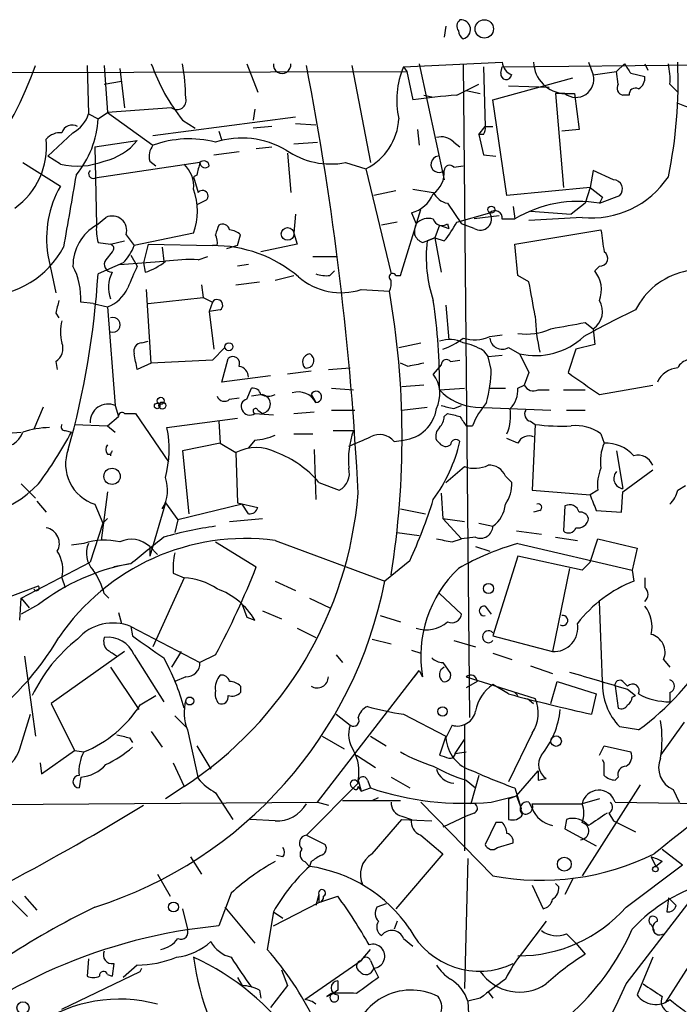
# Model space of a CAD drawing. Extents: x 7 to 135907, y 0 to 81674.
# Drawn here: x 142 to 178, y 25658 to 25711 of the extents above; entities that cross this region are included whole.
import ezdxf

# ---------------------------------------------------------------- set-up
doc = ezdxf.new("R2010")
doc.units = 0
doc.header["$MEASUREMENT"] = 0
doc.layers.add('MAIN', color=5, linetype='CONTINUOUS')

msp = doc.modelspace()

# ---------------------------------------------------------------- linework, layer by layer
at = {"layer": 'MAIN'}
for p, q in [((164.9307, 25711.1009), (164.846, 25710.5082)), ((145.542, 25708.9842), (145.6267, 25706.3596)), ((146.4733, 25708.9842), (146.6427, 25706.4442)), ((154.178, 25709.0689), (154.7707, 25707.5449)), ((159.8507, 25708.9842), (160.8667, 25703.7349)), ((162.6447, 25708.8996), (167.9787, 25709.1536)), ((163.4913, 25709.0689), (164.846, 25702.8036)), ((165.862, 25709.0689), (166.2007, 25673.7629)), ((167.9787, 25708.8996), (205.1473, 25709.3229)), ((172.6353, 25709.1536), (172.8893, 25708.4762)), ((174.5827, 25709.0689), (174.1593, 25708.6456)), ((175.6833, 25709.0689), (175.8527, 25708.7302)), ((117.1787, 25708.5609), (162.814, 25708.6456)), ((147.32, 25708.8149), (147.574, 25706.6982)), ((162.6447, 25708.8996), (162.814, 25708.6456)), ((162.814, 25708.6456), (163.1527, 25707.1216)), ((166.9627, 25708.8996), (167.0473, 25705.6822)), ((167.894, 25708.5609), (167.9787, 25708.8996)), ((172.8893, 25708.4762), (174.1593, 25708.6456)), ((174.244, 25707.9682), (174.1593, 25708.6456)), ((174.9213, 25708.5609), (175.6833, 25708.3916)), ((146.4733, 25707.9682), (147.4047, 25708.1376)), ((165.5233, 25707.3756), (166.7087, 25707.9682)), ((167.4707, 25707.1216), (171.7887, 25708.3069)), ((168.3173, 25707.8836), (170.5187, 25707.7989)), ((177.038, 25707.9682), (177.4613, 25707.5449)), ((163.7453, 25707.3756), (164.1687, 25707.2909)), ((166.0313, 25707.6296), (166.7933, 25707.4602)), ((171.3653, 25707.4602), (170.8573, 25707.4602)), ((170.8573, 25707.4602), (171.2807, 25702.3802)), ((171.3653, 25707.4602), (171.8733, 25707.4602)), ((171.8733, 25707.4602), (172.1273, 25705.5129)), ((174.8367, 25707.3756), (174.498, 25707.3756)), ((168.2327, 25701.9569), (167.4707, 25707.1216)), ((145.6267, 25706.3596), (146.1347, 25706.1056)), ((146.1347, 25706.1056), (146.6427, 25706.4442)), ((150.114, 25706.6982), (146.6427, 25706.4442)), ((146.6427, 25706.4442), (149.098, 25704.6662)), ((154.6013, 25706.6136), (154.5167, 25706.0209)), ((156.8027, 25706.1902), (149.098, 25705.1742)), ((150.7067, 25706.0209), (151.384, 25705.5976)), ((156.8027, 25705.8516), (157.9033, 25705.7669)), ((144.78, 25705.3436), (143.4253, 25704.0736)), ((152.654, 25705.4282), (152.8233, 25704.9202)), ((155.5327, 25705.6822), (154.5167, 25705.5976)), ((163.4067, 25705.5129), (163.4913, 25704.6662)), ((166.7087, 25705.2589), (167.0473, 25705.6822)), ((166.9627, 25705.2589), (166.7087, 25705.2589)), ((166.7087, 25705.2589), (166.9627, 25704.1582)), ((167.0473, 25705.6822), (167.4707, 25705.6822)), ((172.1273, 25705.5129), (171.196, 25705.4282)), ((145.9653, 25704.5816), (148.2513, 25704.9202)), ((156.718, 25704.7509), (157.988, 25704.8356)), ((165.354, 25704.8356), (165.6927, 25704.5816)), ((145.9653, 25704.5816), (146.05, 25700.3482)), ((152.4, 25704.1582), (153.7547, 25704.3276)), ((154.686, 25704.4969), (155.5327, 25704.5816)), ((156.3793, 25704.2429), (156.5487, 25702.1262)), ((166.9627, 25704.1582), (167.64, 25704.0736)), ((166.9627, 25704.1582), (167.64, 25704.0736)), ((142.0707, 25703.7349), (144.1027, 25702.4649)), ((144.1027, 25703.6502), (143.4253, 25704.0736)), ((151.638, 25703.7349), (145.9653, 25702.8882)), ((148.9287, 25703.8196), (149.2673, 25703.5656)), ((159.512, 25703.7349), (160.6127, 25703.3962)), ((151.4687, 25703.0576), (151.2993, 25702.9729)), ((160.6127, 25703.3962), (161.9673, 25697.7236)), ((165.354, 25703.4809), (165.862, 25703.5656)), ((172.8893, 25703.3116), (172.72, 25702.3802)), ((173.99, 25702.8036), (172.8893, 25703.3116)), ((151.2993, 25702.9729), (151.5533, 25702.1262)), ((162.2213, 25702.2109), (161.036, 25701.9569)), ((163.1527, 25702.2956), (164.2533, 25702.1262)), ((172.72, 25702.3802), (168.2327, 25701.9569)), ((172.72, 25702.3802), (172.466, 25701.5336)), ((172.72, 25702.3802), (173.3973, 25701.8722)), ((151.9767, 25701.7029), (151.4687, 25701.4489)), ((165.0153, 25701.5336), (165.7773, 25700.4329)), ((172.466, 25701.5336), (171.704, 25700.9409)), ((173.228, 25701.5336), (174.3287, 25701.9569)), ((173.3973, 25701.8722), (173.228, 25701.5336)), ((156.8027, 25700.9409), (156.718, 25699.9249)), ((162.4753, 25697.6389), (163.576, 25701.1949)), ((163.068, 25701.0256), (163.322, 25700.4329)), ((165.5233, 25700.5176), (167.3013, 25701.0256)), ((168.5713, 25701.3642), (168.656, 25700.6869)), ((169.5027, 25701.1102), (171.704, 25700.9409)), ((146.05, 25700.3482), (146.558, 25700.7716)), ((162.306, 25700.5176), (161.4593, 25700.3482)), ((165.0153, 25700.4329), (165.1, 25700.1789)), ((166.4547, 25700.1789), (165.7773, 25700.4329)), ((167.8093, 25700.8562), (166.4547, 25700.6869)), ((167.9787, 25700.6869), (168.656, 25700.6869)), ((172.2967, 25700.7716), (169.418, 25700.6022)), ((151.2993, 25699.9249), (148.082, 25699.2476)), ((156.718, 25699.9249), (156.8873, 25699.3322)), ((164.592, 25700.3482), (164.338, 25699.6709)), ((164.592, 25700.3482), (165.1, 25700.1789)), ((168.656, 25699.3322), (173.3127, 25700.0942)), ((146.1347, 25699.4169), (146.812, 25699.3322)), ((146.812, 25699.3322), (147.574, 25699.5016)), ((147.6587, 25699.8402), (148.082, 25699.2476)), ((148.844, 25699.3322), (148.59, 25698.3162)), ((148.844, 25699.3322), (152.3153, 25699.2476)), ((153.67, 25699.2476), (153.8393, 25699.8402)), ((156.8873, 25699.3322), (154.94, 25698.9089)), ((163.6607, 25699.4169), (163.9147, 25699.5016)), ((164.338, 25699.6709), (163.9147, 25699.5016)), ((163.9147, 25699.5016), (164.338, 25699.6709)), ((164.338, 25699.6709), (164.846, 25699.5016)), ((164.338, 25699.6709), (164.6767, 25697.8082)), ((168.8253, 25697.6389), (168.656, 25699.3322)), ((146.8967, 25698.9089), (146.558, 25698.4856)), ((149.606, 25699.1629), (149.6907, 25698.4009)), ((152.5693, 25699.2476), (152.3153, 25699.2476)), ((153.67, 25699.2476), (153.0773, 25699.0782)), ((143.4253, 25698.7396), (143.8487, 25696.7076)), ((147.4893, 25698.3162), (146.1347, 25697.7236)), ((147.32, 25698.2316), (149.6907, 25698.4009)), ((147.9127, 25698.7396), (148.2513, 25698.1469)), ((148.59, 25698.3162), (148.6747, 25697.8082)), ((151.5533, 25698.4856), (152.0613, 25698.6549)), ((157.734, 25698.6549), (159.004, 25698.6549)), ((154.2627, 25698.2316), (153.67, 25698.1469)), ((158.6653, 25697.6389), (158.9193, 25697.8929)), ((173.228, 25698.1469), (172.974, 25697.8929)), ((153.5853, 25697.1309), (154.8553, 25697.3002)), ((155.702, 25697.3849), (156.718, 25697.6389)), ((162.2213, 25697.6389), (162.4753, 25697.6389)), ((169.418, 25697.3002), (168.8253, 25697.6389)), ((149.0133, 25692.8976), (148.7593, 25696.8769)), ((151.7227, 25697.1309), (151.8073, 25696.4536)), ((160.3587, 25696.8769), (161.8827, 25696.7922)), ((145.8807, 25696.1149), (145.2033, 25696.1996)), ((148.844, 25696.1149), (151.8073, 25696.4536)), ((151.8073, 25696.4536), (152.3153, 25696.1996)), ((152.3153, 25696.1996), (152.146, 25695.6916)), ((145.8807, 25696.1149), (146.6427, 25695.9456)), ((146.6427, 25695.9456), (147.066, 25690.6116)), ((152.7387, 25695.7762), (152.146, 25695.6916)), ((152.146, 25695.6916), (152.4, 25693.6596)), ((164.9307, 25696.0302), (165.1, 25694.1676)), ((143.8487, 25695.6069), (144.018, 25695.3529)), ((172.466, 25695.0989), (172.8893, 25694.7602)), ((172.8893, 25694.7602), (172.974, 25693.9136)), ((148.5053, 25693.9982), (148.844, 25694.0829)), ((167.3013, 25694.3369), (167.9787, 25694.4216)), ((152.9927, 25693.7442), (152.3153, 25693.0669)), ((162.3907, 25693.7442), (163.576, 25693.9982)), ((166.9627, 25693.5749), (167.2167, 25693.2362)), ((168.3173, 25693.7442), (168.91, 25693.4056)), ((171.958, 25693.6596), (171.5347, 25692.3896)), ((172.974, 25693.9136), (171.958, 25693.6596)), ((143.8487, 25692.9822), (143.9333, 25692.5589)), ((152.3153, 25693.0669), (149.0133, 25692.8976)), ((152.8233, 25691.8816), (153.162, 25693.1516)), ((165.1847, 25692.9822), (165.6927, 25693.0669)), ((167.9787, 25693.3209), (167.2167, 25693.2362)), ((167.386, 25692.5589), (167.2167, 25693.2362)), ((149.0133, 25692.8976), (148.2513, 25692.5589)), ((157.6493, 25692.4742), (156.3793, 25692.3049)), ((158.5807, 25692.5589), (159.766, 25692.6436)), ((162.8987, 25692.7282), (162.4753, 25692.8976)), ((164.6767, 25692.8129), (164.2533, 25692.3049)), ((155.448, 25692.2202), (152.8233, 25691.8816)), ((169.418, 25692.3896), (169.164, 25691.7122)), ((154.178, 25690.9502), (154.432, 25691.5429)), ((158.75, 25691.5429), (159.9353, 25691.4582)), ((163.7453, 25691.7122), (162.56, 25691.6276)), ((164.592, 25691.4582), (165.9467, 25691.5429)), ((167.3013, 25691.5429), (168.148, 25691.5429)), ((168.8253, 25691.5429), (169.164, 25691.7122)), ((169.926, 25691.4582), (170.5187, 25691.4582)), ((171.2807, 25691.4582), (172.466, 25691.4582)), ((173.228, 25691.2042), (176.1067, 25691.7122)), ((153.2467, 25690.9502), (153.7547, 25691.0349)), ((155.0247, 25691.2042), (154.432, 25691.1196)), ((157.6493, 25691.2042), (157.9033, 25690.7809)), ((143.1713, 25690.5269), (142.6633, 25689.3416)), ((147.066, 25690.6116), (147.2353, 25690.0189)), ((154.7707, 25690.3576), (155.0247, 25690.1882)), ((158.75, 25690.3576), (160.02, 25690.3576)), ((162.56, 25690.3576), (163.9147, 25690.5269)), ((165.354, 25690.4422), (165.7773, 25690.6116)), ((166.5393, 25690.5269), (170.6033, 25690.3576)), ((171.45, 25690.3576), (172.466, 25690.3576)), ((146.6427, 25689.5109), (147.2353, 25690.0189)), ((147.574, 25690.1882), (148.1667, 25690.1882)), ((148.1667, 25690.1882), (149.9447, 25687.5636)), ((149.86, 25689.4262), (153.67, 25689.9342)), ((152.654, 25689.7649), (152.7387, 25688.5796)), ((154.6013, 25690.1882), (155.6173, 25690.1036)), ((156.718, 25690.1882), (157.8187, 25690.2729)), ((164.846, 25690.0189), (165.0153, 25690.1882)), ((169.5027, 25689.7649), (169.7567, 25689.5956)), ((144.3567, 25689.2569), (144.6953, 25689.1722)), ((144.8647, 25689.5956), (146.6427, 25689.5109)), ((146.6427, 25689.5109), (147.066, 25689.1722)), ((158.8347, 25689.2569), (159.9353, 25689.2569)), ((166.0313, 25689.5109), (166.37, 25689.5109)), ((169.7567, 25689.5956), (169.5873, 25686.0396)), ((154.6013, 25688.7489), (154.2627, 25688.3256)), ((156.718, 25689.0876), (157.734, 25689.0876)), ((162.1367, 25688.6642), (162.6447, 25688.7489)), ((164.592, 25688.5796), (164.4227, 25688.7489)), ((168.8253, 25688.5796), (168.2327, 25688.8336)), ((173.3127, 25689.0876), (173.482, 25688.5796)), ((152.7387, 25688.5796), (150.7067, 25688.1562)), ((152.7387, 25688.5796), (153.5853, 25688.0716)), ((157.8187, 25688.2409), (157.9033, 25685.5316)), ((146.6427, 25687.9869), (146.812, 25687.9869)), ((150.7067, 25688.1562), (151.0453, 25684.7696)), ((153.5853, 25688.0716), (153.67, 25685.3622)), ((174.1593, 25688.1562), (174.498, 25686.1242)), ((164.9307, 25686.4629), (165.9467, 25687.3096)), ((174.498, 25685.9549), (176.1067, 25687.1402)), ((168.148, 25686.8016), (168.4867, 25686.4629)), ((141.986, 25686.3782), (142.748, 25685.6162)), ((158.0727, 25686.4629), (159.1733, 25686.0396)), ((169.5873, 25686.0396), (172.72, 25685.7856)), ((173.1433, 25686.0396), (172.72, 25685.7856)), ((177.4613, 25686.0396), (177.8847, 25686.2936)), ((146.6427, 25685.9549), (146.304, 25683.3302)), ((164.6767, 25685.8702), (164.7613, 25684.5156)), ((174.4133, 25684.8542), (174.498, 25685.9549)), ((142.8327, 25685.4469), (143.3407, 25684.8542)), ((145.9653, 25685.2776), (146.3887, 25684.2616)), ((149.7753, 25685.3622), (148.9287, 25682.4836)), ((149.7753, 25685.3622), (150.4527, 25684.4309)), ((153.924, 25685.2776), (150.4527, 25684.4309)), ((153.67, 25685.3622), (154.7707, 25685.1082)), ((154.2627, 25684.7696), (153.924, 25685.2776)), ((162.4753, 25685.0236), (163.83, 25684.7696)), ((171.3653, 25685.1929), (171.2807, 25683.8382)), ((146.3887, 25684.2616), (146.6427, 25684.5156)), ((153.2467, 25684.3462), (155.0247, 25684.5156)), ((164.7613, 25684.5156), (165.9467, 25684.3462)), ((164.7613, 25684.5156), (165.7773, 25683.4149)), ((170.0107, 25684.9389), (169.672, 25684.8542)), ((173.0587, 25684.9389), (174.4133, 25684.8542)), ((146.3887, 25684.2616), (145.7113, 25682.1449)), ((150.4527, 25684.4309), (150.2833, 25683.7536)), ((166.7087, 25684.2616), (167.4707, 25684.0922)), ((162.306, 25683.7536), (163.4913, 25683.5842)), ((165.2693, 25683.2456), (165.7773, 25683.4149)), ((166.5393, 25683.4996), (165.7773, 25683.4149)), ((168.7407, 25683.8382), (170.0953, 25683.6689)), ((170.8573, 25683.4996), (172.0427, 25683.3302)), ((172.72, 25682.1449), (173.1433, 25683.4149)), ((173.1433, 25683.4149), (175.26, 25682.9069)), ((145.3727, 25683.1609), (144.6953, 25683.0762)), ((148.9287, 25682.9916), (149.352, 25682.5682)), ((148.9287, 25682.9916), (148.9287, 25682.4836)), ((152.4847, 25683.2456), (154.686, 25681.8909)), ((155.702, 25683.3302), (161.6287, 25681.1289)), ((166.5393, 25682.9916), (167.3013, 25682.7376)), ((168.8253, 25683.1609), (175.006, 25681.7216)), ((175.26, 25682.9069), (175.006, 25681.7216)), ((168.8253, 25682.4836), (167.4707, 25678.1656)), ((172.2967, 25681.7216), (168.8253, 25682.4836)), ((141.986, 25680.1976), (145.7113, 25682.1449)), ((147.9127, 25682.0602), (146.9813, 25681.8909)), ((162.9833, 25682.2296), (161.6287, 25681.1289)), ((171.6193, 25681.8062), (170.688, 25677.3189)), ((172.72, 25682.1449), (172.2967, 25681.7216)), ((144.1873, 25681.2982), (144.3567, 25680.7902)), ((150.7913, 25681.2982), (149.098, 25677.5729)), ((150.1987, 25681.5522), (150.7913, 25681.2982)), ((175.006, 25681.7216), (175.0907, 25681.1289)), ((175.6833, 25681.2982), (175.6833, 25680.7902)), ((140.208, 25679.8589), (142.9173, 25680.8749)), ((155.702, 25681.1289), (156.8027, 25680.6209)), ((141.9013, 25679.0122), (141.986, 25680.1976)), ((141.986, 25680.1976), (142.4093, 25679.6896)), ((146.4733, 25680.4516), (146.7273, 25680.1976)), ((157.5647, 25680.1976), (158.6653, 25679.6896)), ((164.592, 25680.4516), (165.7773, 25679.3509)), ((142.9173, 25679.8589), (141.986, 25679.3509)), ((153.924, 25679.8589), (154.178, 25679.1816)), ((167.0473, 25679.7742), (167.386, 25679.3509)), ((173.3973, 25675.7102), (173.228, 25680.0282)), ((147.2353, 25679.4356), (147.4047, 25678.8429)), ((154.178, 25679.1816), (154.6013, 25679.0122)), ((154.178, 25679.1816), (154.6013, 25679.0122)), ((155.0247, 25679.5202), (156.0407, 25679.0969)), ((161.3747, 25679.2662), (162.4753, 25678.9276)), ((147.9127, 25678.6736), (151.638, 25676.7262)), ((147.9127, 25678.6736), (147.9973, 25678.1656)), ((156.8873, 25678.5889), (157.9033, 25678.0809)), ((167.4707, 25678.1656), (170.688, 25677.3189)), ((160.9513, 25677.9962), (161.9673, 25677.7422)), ((165.354, 25677.9116), (166.5393, 25677.5729)), ((142.1553, 25677.0649), (142.748, 25672.7469)), ((147.574, 25677.3189), (143.5947, 25674.5249)), ((148.082, 25677.1496), (149.6907, 25674.6096)), ((150.622, 25677.3189), (150.114, 25676.4722)), ((152.4847, 25677.1496), (151.638, 25676.7262)), ((159.004, 25677.1496), (159.3427, 25676.7262)), ((163.068, 25677.4036), (163.576, 25677.2342)), ((167.4707, 25677.2342), (168.4867, 25676.8956)), ((146.812, 25676.4722), (148.336, 25674.1862)), ((164.7613, 25676.7262), (165.1847, 25676.1336)), ((169.5027, 25676.5569), (170.688, 25676.1336)), ((176.6993, 25676.8956), (177.038, 25676.4722)), ((150.876, 25675.9642), (150.2833, 25675.7102)), ((157.988, 25669.1909), (163.4913, 25676.3029)), ((163.2373, 25675.9642), (163.4913, 25676.3029)), ((163.4913, 25676.3029), (163.6607, 25675.9642)), ((166.0313, 25675.9642), (169.7567, 25674.7789)), ((153.8393, 25675.4562), (153.8393, 25675.1176)), ((166.624, 25675.7102), (166.0313, 25675.3716)), ((168.3173, 25675.0329), (167.4707, 25675.5409)), ((170.6033, 25674.5249), (170.942, 25675.7102)), ((170.942, 25675.7102), (173.0587, 25675.0329)), ((174.0747, 25675.4562), (174.244, 25674.2709)), ((174.498, 25675.7102), (174.752, 25675.4562)), ((148.4207, 25674.4402), (149.2673, 25674.9482)), ((168.656, 25675.1176), (168.8253, 25674.9482)), ((173.0587, 25675.0329), (172.8047, 25673.9322)), ((174.752, 25675.2869), (175.1753, 25674.9482)), ((175.006, 25674.8636), (175.1753, 25674.9482)), ((177.038, 25675.1176), (177.038, 25674.6096)), ((143.5947, 25674.5249), (144.8647, 25671.9849)), ((169.3333, 25674.7789), (169.672, 25674.5249)), ((141.9013, 25672.0696), (142.494, 25673.9322)), ((150.2833, 25673.8476), (150.876, 25673.2549)), ((159.004, 25673.9322), (159.766, 25673.3396)), ((162.6447, 25673.9322), (164.9307, 25672.7469)), ((165.2693, 25673.3396), (164.9307, 25672.6622)), ((165.9467, 25673.3396), (165.9467, 25666.5662)), ((177.8, 25673.5089), (176.53, 25671.7309)), ((149.0133, 25673.0009), (149.606, 25672.1542)), ((150.9607, 25673.0856), (151.5533, 25670.4609)), ((158.242, 25672.7469), (159.4273, 25672.0696)), ((160.8667, 25672.7469), (161.7133, 25672.2389)), ((164.9307, 25672.7469), (164.592, 25671.7309)), ((169.5873, 25672.9162), (168.3173, 25670.2916)), ((175.3447, 25673.0856), (174.3287, 25673.2549)), ((147.828, 25672.6622), (147.9973, 25672.4082)), ((151.4687, 25672.2389), (152.2307, 25670.9689)), ((165.4387, 25671.8156), (165.9467, 25672.5776)), ((173.228, 25671.7309), (173.482, 25672.2389)), ((173.482, 25672.2389), (174.9213, 25671.9002)), ((143.0867, 25670.7149), (144.8647, 25671.9849)), ((144.8647, 25671.9849), (145.3727, 25671.9002)), ((160.1047, 25671.7309), (161.1207, 25671.0536)), ((165.4387, 25671.8156), (166.0313, 25671.9002)), ((143.002, 25671.3076), (143.0867, 25670.7149)), ((150.1987, 25671.3076), (150.7913, 25670.0376)), ((173.482, 25671.3076), (173.3973, 25671.4769)), ((166.7087, 25670.6302), (166.2853, 25669.1062)), ((168.7407, 25669.5296), (169.926, 25670.8842)), ((145.2033, 25670.5456), (145.1187, 25669.9529)), ((160.1893, 25670.2069), (157.3953, 25667.4129)), ((160.1893, 25670.3762), (160.3587, 25669.7836)), ((160.6973, 25670.3762), (160.8667, 25669.9529)), ((161.9673, 25670.5456), (162.9833, 25669.9529)), ((166.0313, 25670.3762), (166.5393, 25669.9529)), ((169.926, 25670.3762), (170.3493, 25670.4609)), ((175.4293, 25670.1222), (172.2967, 25665.2116)), ((174.244, 25670.5456), (174.0747, 25670.3762)), ((150.7913, 25670.0376), (149.7753, 25669.3602)), ((152.4847, 25669.6989), (153.416, 25668.2596)), ((160.1893, 25670.0376), (160.3587, 25669.7836)), ((160.3587, 25669.7836), (160.8667, 25669.9529)), ((168.656, 25669.9529), (168.9947, 25668.8522)), ((177.2073, 25669.8682), (177.546, 25669.1909)), ((136.144, 25669.0216), (157.988, 25669.1909)), ((157.988, 25669.1909), (158.5807, 25669.0216)), ((159.3427, 25669.2756), (162.4753, 25669.2756)), ((160.9513, 25669.2756), (161.29, 25669.4449)), ((167.4707, 25665.2116), (163.576, 25669.1909)), ((167.386, 25669.1909), (168.7407, 25669.5296)), ((168.3173, 25669.3602), (168.7407, 25669.5296)), ((168.3173, 25669.3602), (168.3173, 25668.2596)), ((168.7407, 25669.5296), (168.9947, 25668.8522)), ((169.418, 25669.1909), (169.5873, 25668.8522)), ((169.5873, 25669.1062), (172.2967, 25669.1062)), ((173.228, 25669.3602), (172.2967, 25669.1062)), ((174.0747, 25669.1909), (178.816, 25669.1062)), ((166.4547, 25668.5982), (166.0313, 25668.4289)), ((173.736, 25668.5982), (173.99, 25668.1749)), ((155.702, 25668.1749), (154.3473, 25668.2596)), ((160.9513, 25666.3969), (162.56, 25668.2596)), ((162.56, 25668.4289), (163.068, 25668.2596)), ((162.56, 25668.2596), (164.1687, 25668.1749)), ((166.0313, 25668.4289), (164.7613, 25667.8362)), ((167.64, 25668.0902), (167.0473, 25666.9049)), ((167.9787, 25668.0902), (167.64, 25668.0902)), ((171.45, 25668.2596), (171.3653, 25667.7516)), ((173.99, 25668.1749), (175.1753, 25667.5822)), ((171.3653, 25667.7516), (173.0587, 25666.8202)), ((157.3953, 25667.4129), (158.4113, 25666.9049)), ((163.576, 25667.4129), (164.7613, 25666.3969)), ((167.7247, 25666.7356), (168.5713, 25666.9896)), ((164.7613, 25666.3969), (162.2213, 25663.4336)), ((176.6147, 25666.6509), (177.7153, 25665.8042)), ((151.13, 25666.2276), (151.7227, 25665.2962)), ((156.1253, 25666.2276), (155.7867, 25666.3122)), ((157.3107, 25665.9736), (157.5647, 25665.7196)), ((157.6493, 25665.9736), (157.5647, 25665.7196)), ((166.116, 25666.1429), (165.9467, 25659.1156)), ((176.022, 25666.2276), (176.276, 25665.7196)), ((176.6147, 25665.9736), (176.276, 25665.7196)), ((149.352, 25665.2962), (150.0293, 25664.1109)), ((174.6673, 25663.5182), (177.7153, 25665.8042)), ((171.0267, 25664.6189), (170.8573, 25664.7882)), ((171.7887, 25665.0422), (171.3653, 25664.1956)), ((153.3313, 25664.2802), (152.654, 25662.5022)), ((169.5873, 25664.7036), (170.18, 25663.4336)), ((141.478, 25663.8569), (142.3247, 25663.0102)), ((142.1553, 25664.1109), (142.8327, 25663.3489)), ((155.6173, 25662.5022), (158.0727, 25663.7722)), ((158.0727, 25664.1956), (157.9033, 25663.6029)), ((158.0727, 25664.1956), (158.0727, 25663.7722)), ((158.0727, 25663.7722), (159.0887, 25664.1109)), ((174.6673, 25659.3696), (178.1387, 25663.8569)), ((176.9533, 25664.0262), (176.8687, 25663.2642)), ((177.3767, 25663.6029), (176.9533, 25664.0262)), ((150.7067, 25663.4336), (150.9607, 25662.3329)), ((152.9927, 25663.5182), (154.6013, 25661.5709)), ((155.6173, 25663.2642), (155.2787, 25661.2322)), ((155.6173, 25663.2642), (156.1253, 25662.9256)), ((161.7133, 25663.6876), (161.2053, 25663.5182)), ((162.306, 25662.7562), (162.1367, 25662.3329)), ((170.3493, 25662.7562), (169.0793, 25661.0629)), ((179.7473, 25663.0102), (176.784, 25658.3536)), ((176.022, 25662.5869), (176.1913, 25662.2482)), ((155.3633, 25661.7402), (155.2787, 25661.2322)), ((162.6447, 25661.8249), (163.1527, 25661.4016)), ((171.45, 25662.0789), (171.958, 25661.5709)), ((171.958, 25661.5709), (172.466, 25660.9782)), ((160.3587, 25660.6396), (160.8667, 25661.2322)), ((145.6267, 25660.7242), (145.542, 25659.7929)), ((157.3107, 25658.5229), (160.3587, 25660.6396)), ((160.8667, 25660.6396), (161.036, 25660.2162)), ((176.1067, 25660.8089), (175.26, 25658.7769)), ((144.1873, 25658.0149), (148.4207, 25660.0469)), ((146.9813, 25660.4702), (146.8967, 25659.7929)), ((148.2513, 25660.3856), (147.4893, 25659.7082)), ((148.4207, 25660.0469), (148.5053, 25660.2162)), ((156.0407, 25660.1316), (156.3793, 25659.2849)), ((161.036, 25660.2162), (161.29, 25659.7082)), ((146.6427, 25659.8776), (146.8967, 25659.7929)), ((153.67, 25659.7082), (153.924, 25659.2849)), ((154.8553, 25659.0309), (154.94, 25658.6076)), ((156.3793, 25659.2849), (155.448, 25658.0996)), ((159.0887, 25659.0309), (158.8347, 25658.8616)), ((167.2167, 25658.9462), (167.4707, 25658.6076)), ((158.75, 25658.8616), (158.496, 25658.6922)), ((158.496, 25658.6922), (158.8347, 25658.8616)), ((166.7933, 25658.6076), (166.116, 25658.4382)), ((166.116, 25658.4382), (166.2007, 25656.9142))]:
    msp.add_line(p, q, dxfattribs=at)
for centre, radius in [((167.0078, 25710.9556), 0.4968), ((167.3859, 25701.195), 0.1893), ((156.3793, 25699.8826), 0.3413), ((153.2043, 25693.7866), 0.2158), ((149.5213, 25690.8656), 0.1893), ((149.3308, 25690.5904), 0.1496), ((149.606, 25690.6116), 0.1893), ((146.8922, 25686.7856), 0.4394), ((167.2378, 25680.7268), 0.2759), ((151.0876, 25674.652), 0.2158), ((164.7536, 25674.0862), 0.2558), ((170.8875, 25672.4869), 0.2843), ((171.3314, 25665.8381), 0.3759), ((176.2548, 25665.5715), 0.1496), ((150.2127, 25663.523), 0.2681), ((142.0804, 25658.0768), 0.3296)]:
    msp.add_circle(centre, radius, dxfattribs=at)
for centre, radius, start, end in [((165.9467, 25711.1009), 0.4234, 126.86719, 216.86719), ((165.7442, 25710.9261), 0.5161, 283.19348, 95.72716), ((166.1582, 25710.8892), 0.5518, 184.39632, 237.53677), ((125.5428, 25714.8977), 18.1931, 322.8238, 341.03194), ((158.911, 25712.5734), 10.4998, 199.49764, 218.61319), ((138.437, 25707.0147), 12.4405, 0.88201, 9.50434), ((156.083, 25709.0097), 0.4694, 172.75539, 7.24461), ((-3.4881, 25677.8109), 163.8757, 2.818906, 10.965932), ((168.7891, 25709.2322), 0.8142, 185.53974, 248.19859), ((171.4179, 25709.2061), 1.7467, 181.72239, 268.27433), ((301.7519, 25793.4647), 152.6259, 213.570228, 213.799412), ((152.4851, 25708.0952), 24.9986, 348.17616, 2.42653), ((173.1472, 25708.2224), 3.8991, 356.26197, 12.53885), ((166.7881, 25707.1144), 4.5116, 156.69102, 192.92056), ((168.1904, 25708.5186), 0.2993, 171.87802, 351.85636), ((171.958, 25708.2222), 0.9654, 232.12345, 15.25564), ((175.0058, 25708.3069), 0.6828, 299.76049, 7.12606), ((174.5685, 25707.7565), 0.3874, 146.88004, 259.51391), ((167.653, 25676.3096), 31.1389, 93.92172, 98.30968), ((175.1753, 25707.418), 0.3412, 60.23429, 187.13751), ((150.4103, 25707.0792), 0.4827, 232.12814, 15.25408), ((178.7757, 25709.6255), 2.979, 243.81772, 259.31359), ((143.8415, 25706.9865), 1.8921, 299.73699, 340.6505), ((144.7376, 25705.1954), 0.5699, 58.66384, 164.9274), ((141.0071, 25706.3453), 5.1332, 320.17271, 357.32354), ((159.1615, 25706.2866), 3.2343, 296.66012, 356.79187), ((144.0905, 25704.3581), 0.9902, 84.39016, 139.21796), ((166.582, 25705.5551), 0.4823, 322.11564, 15.27804), ((139.2346, 25704.6238), 4.1237, 305.80887, 5.30261), ((145.7658, 25706.9491), 3.2084, 282.73897, 320.77543), ((149.8597, 25704.0736), 0.9651, 142.11721, 195.26033), ((151.0629, 25699.3229), 5.6931, 75.53782, 110.19007), ((153.9112, 25700.3182), 4.7373, 59.79232, 107.52502), ((164.6765, 25704.186), 0.9386, 43.79563, 105.6888), ((158.7076, 25707.894), 4.2362, 235.2779, 280.94627), ((145.0212, 25707.4692), 3.9279, 256.47675, 291.69658), ((149.5856, 25702.4255), 1.7186, 355.66522, 45.44791), ((320.8606, 25661.0757), 174.5167, 165.851148, 166.080355), ((151.8497, 25703.5232), 0.2994, 8.14364, 135), ((151.9222, 25703.7409), 0.2843, 181.20944, 321.9288), ((164.5603, 25703.6409), 0.4359, 96.98319, 310.94484), ((165.1302, 25703.3055), 0.2843, 38.08706, 178.77041), ((1118.2732, 25531.7874), 988.2777, 170.0201581, 170.2493438), ((145.8769, 25703.123), 0.251, 131.28471, 290.63089), ((163.3924, 25703.2167), 1.4567, 306.22719, 3.73532), ((172.806, 25705.7202), 4.9747, 264.12392, 326.47828), ((173.981, 25702.3089), 0.4948, 314.64789, 88.95774), ((149.0583, 25699.6395), 5.7045, 150.31068, 189.07659), ((147.9189, 25701.1103), 3.5822, 340.67584, 19.32266), ((151.7819, 25701.9315), 0.3003, 310.43576, 139.57876), ((162.6447, 25702.7188), 1.7453, 284.03624, 337.16953), ((165.2273, 25702.5924), 1.0798, 205.57786, 258.67758), ((172.0657, 25695.0427), 6.5942, 79.84787, 121.13646), ((166.7828, 25700.6975), 0.6136, 237.6799, 32.32509), ((167.5795, 25700.7352), 0.4022, 353.1012, 133.77084), ((146.8967, 25700.0557), 0.792, 344.20865, 115.31934), ((152.8657, 25700.0236), 0.3875, 10.49794, 123.11188), ((164.4659, 25699.967), 1.2351, 157.83938, 185.89246), ((163.9993, 25699.7839), 0.938, 74.28952, 136.22237), ((164.719, 25700.814), 0.4827, 195.26553, 307.86457), ((158.8591, 25704.2264), 7.6267, 321.71986, 330.90293), ((147.2755, 25698.1742), 2.4956, 119.41028, 180.62677), ((148.8858, 25700.1366), 2.8437, 175.73265, 194.66029), ((279.5617, 25657.7717), 133.8593, 161.453816, 161.683013), ((153.1879, 25699.1387), 0.9573, 47.12078, 86.47855), ((469.7431, 25741.8295), 299.354, 188.014163, 188.24333), ((146.7486, 25699.0994), 0.2413, 307.86249, 74.76571), ((151.6385, 25699.4171), 0.9461, 349.67945, 26.56505), ((163.9571, 25700.1368), 0.7785, 202.39455, 247.62187), ((171.3227, 25698.6547), 7.4563, 173.47813, 198.53725), ((139.9023, 25701.4875), 4.9495, 270.59849, 331.98784), ((145.6129, 25700.1645), 2.6338, 315.43224, 339.62753), ((152.3858, 25692.1919), 7.0561, 49.46071, 90.57248), ((173.2703, 25698.5561), 0.4114, 264.09816, 59.03386), ((146.8966, 25698.2315), 0.4233, 143.11386, 270.01354), ((147.6252, 25701.0752), 3.4314, 287.80924, 308.7988), ((151.1299, 25688.6698), 9.8249, 87.5301, 97.92483), ((141.4118, 25696.3951), 3.7965, 357.04829, 27.47893), ((148.4991, 25696.9918), 1.7984, 153.0018, 200.26482), ((444.319, 25570.5557), 322.3904, 156.686239, 156.915425), ((162.052, 25697.5542), 0.1893, 26.57859, 243.42141), ((171.6895, 25696.8657), 1.6447, 339.29513, 38.64893), ((178.7159, 25693.9813), 3.9696, 54.56585, 153.11736), ((100.8265, 25700.5321), 45.3952, 344.29049, 356.45297), ((159.2721, 25700.2496), 3.5434, 229.52446, 287.85765), ((158.4535, 25699.2038), 1.5791, 249.60957, 277.70781), ((161.0361, 25697.2154), 0.9465, 333.44036, 10.31622), ((-296.0581, 25611.6947), 473.2825, 10.191611, 10.420796), ((145.9741, 25697.774), 1.9468, 290.0862, 335.33586), ((116.3771, 25688.8785), 46.1886, 350.76706, 9.86542), ((313.2876, 25653.6132), 174.5652, 165.851163, 166.080306), ((152.5693, 25696.0302), 0.3053, 303.70048, 146.29952), ((131.7758, 25691.58), 32.8164, 359.78734, 8.24168), ((172.285, 25695.6941), 1.1124, 302.90575, 32.03705), ((201.1995, 25641.826), 59.8989, 115.751476, 118.758163), ((146.177, 25694.5909), 2.0761, 163.41204, 196.58796), ((146.9319, 25694.9719), 0.3994, 252.53131, 107.46869), ((179.905, 25695.771), 10.1538, 181.88165, 192.98087), ((86.8649, 26160.5758), 473.2825, 280.191057, 280.420254), ((169.2907, 25697.5981), 3.1267, 261.43997, 294.82173), ((165.1276, 25692.5503), 1.6235, 63.10509, 109.26306), ((163.7115, 25696.928), 3.4329, 287.80686, 308.78831), ((166.4676, 25696.2318), 2.0702, 252.99006, 293.74808), ((167.9787, 25694.337), 0.6827, 187.13543, 299.73447), ((169.7729, 25697.1244), 3.8176, 256.93643, 313.09894), ((143.383, 25693.7018), 0.8572, 302.90953, 20.22981), ((148.5241, 25693.5373), 0.4613, 92.33579, 196.5886), ((165.2834, 25690.851), 3.1999, 58.34593, 79.58273), ((-63.5275, 25650.6534), 215.885, 11.192754, 11.421916), ((153.416, 25692.8806), 0.3714, 335.77436, 133.14536), ((157.6351, 25692.9588), 0.4523, 98.95419, 224.17591), ((157.3943, 25693.0391), 0.4042, 258.06462, 65.06446), ((164.9609, 25692.8069), 0.2843, 38.0712, 178.79056), ((423.1638, 25819.8974), 283.9809, 206.450442, 206.679625), ((178.1943, 25692.2804), 0.818, 48.97483, 153.64168), ((153.6753, 25692.1461), 0.5875, 358.97593, 82.23264), ((205.672, 25481.1631), 215.8457, 101.200557, 101.42974), ((158.9639, 25692.8549), 8.4273, 345.75285, 357.98713), ((177.5806, 25691.2954), 1.3534, 95.05684, 154.33426), ((162.8041, 25691.234), 1.8019, 333.93267, 36.4629), ((468.7194, 26115.1047), 516.727, 234.891332, 235.120524), ((154.4998, 25691.0943), 0.4537, 14.01787, 98.59446), ((157.9229, 25691.0805), 0.3003, 266.25701, 155.67133), ((166.7189, 25693.404), 2.8827, 222.45392, 266.42801), ((167.3977, 25691.4602), 1.43, 314.61186, 3.3154), ((169.672, 25691.9663), 0.568, 206.57407, 296.56054), ((152.9645, 25691.2609), 0.4197, 199.67403, 312.24798), ((154.2485, 25690.5693), 0.3874, 100.48609, 213.11996), ((155.321, 25692.0093), 0.8907, 244.67494, 295.32506), ((154.9288, 25690.6962), 0.517, 280.69046, 79.30954), ((156.972, 25690.2941), 1.0509, 27.59653, 108.80219), ((146.6785, 25689.7244), 0.9682, 66.40587, 182.61654), ((154.3262, 25690.5269), 0.4363, 202.82792, 309.0843), ((154.6437, 25690.3152), 0.1339, 18.46201, 251.53799), ((162.4394, 25690.7446), 2.0062, 275.87342, 351.3307), ((207.3712, 25859.8752), 174.5651, 255.843203, 256.072354), ((170.7738, 25687.7322), 4.7494, 140.06592, 158.00616), ((165.9467, 25690.0612), 2.4847, 336.931, 8.8205), ((169.5733, 25690.1459), 0.3875, 146.88812, 259.50206), ((147.447, 25690.0189), 0.2117, 53.12469, 180), ((163.8885, 25690.0785), 0.9594, 317.16267, 356.43819), ((207.6804, 25859.4592), 174.5651, 255.853153, 256.082328), ((292.8619, 25774.4147), 152.6259, 213.570228, 213.799412), ((141.4493, 25694.2796), 5.1355, 254.05736, 275.99879), ((143.7302, 25683.9734), 5.4572, 92.31251, 107.70351), ((144.3566, 25689.4686), 0.2116, 143.12469, 270.02706), ((143.9659, 25688.2545), 6.0094, 345.1752, 11.24337), ((164.6059, 25687.6412), 4.9422, 160.91797, 184.832), ((165.0152, 25688.9606), 0.6292, 132.26879, 199.66179), ((171.1964, 25700.2669), 10.768, 262.31643, 272.70191), ((171.9674, 25687.2435), 2.2826, 53.88866, 96.62625), ((140.9741, 25689.5366), 1.1556, 257.0942, 341.61836), ((124.0245, 25700.3636), 23.5059, 323.4893, 331.5684), ((154.4528, 25691.9043), 3.1589, 272.69448, 293.29433), ((33.2818, 25984.996), 322.3972, 293.082825, 293.312022), ((161.3505, 25688.0352), 1.0069, 38.66159, 118.71855), ((165.4689, 25688.4889), 0.2843, 38.0712, 178.79056), ((169.4179, 25688.3257), 0.6447, 66.78741, 156.80724), ((146.6581, 25687.4453), 2.2757, 159.53678, 252.27605), ((146.9812, 25688.2409), 0.4232, 143.11656, 216.88344), ((154.686, 25685.9408), 2.3983, 62.68064, 117.31936), ((157.0429, 25690.7417), 8.8958, 324.14883, 346.49457), ((164.9268, 25688.8065), 0.4045, 214.1262, 309.61332), ((175.7685, 25687.6059), 2.4852, 156.9334, 188.81873), ((173.5714, 25686.543), 2.0386, 41.81653, 92.51348), ((147.1309, 25687.937), 0.3208, 136.89485, 186.22777), ((153.8042, 25682.8259), 5.6078, 40.43285, 69.29699), ((175.3024, 25687.0557), 0.8726, 22.82442, 104.04102), ((158.6866, 25686.9497), 1.0321, 298.13682, 15.46497), ((166.4824, 25688.8428), 1.6241, 250.74059, 296.8806), ((167.2654, 25686.4426), 0.9528, 22.13417, 92.92967), ((175.3024, 25686.3358), 2.1793, 155.92246, 187.81146), ((147.9009, 25686.0492), 1.9898, 328.97353, 19.60695), ((174.5559, 25686.6725), 0.5514, 135.99194, 263.97196), ((138.476, 25690.6282), 6.1472, 255.20259, 316.26091), ((166.6389, 25686.3499), 1.8513, 324.60408, 3.4995), ((175.8359, 25686.444), 1.675, 315.86354, 346.02847), ((139.3153, 25687.5551), 20.9419, 303.22946, 355.38522), ((136.9807, 25694.1258), 28.5947, 335.41589, 342.50921), ((384.534, 25770.025), 227.9505, 201.687943, 201.917159), ((154.3304, 25685.2184), 0.4539, 261.4218, 345.94845), ((166.5182, 25685.4226), 1.6362, 305.60077, 354.9159), ((169.9259, 25685.1082), 0.1894, 296.60565, 116.53799), ((171.6116, 25684.7205), 0.5327, 14.53446, 117.53664), ((172.0657, 25684.5695), 0.5721, 259.14965, 354.59432), ((172.1951, 25684.4056), 0.4537, 14.03012, 98.59446), ((143.1835, 25683.161), 0.8611, 330.54728, 79.4809), ((155.2962, 25663.9537), 20.3338, 97.94759, 106.00218), ((166.8074, 25684.1064), 0.6635, 246.16291, 358.77359), ((171.5629, 25684.1488), 0.4197, 227.74284, 340.33423), ((154.1332, 25671.1942), 12.237, 82.63432, 145.75191), ((147.9396, 25681.9485), 1.4375, 46.52212, 115.53292), ((213.8715, 25602.4033), 103.4204, 128.358608, 129.625988), ((207.1719, 25894.9848), 215.8456, 258.576783, 258.805961), ((146.5037, 25679.5862), 3.7493, 77.42495, 107.55686), ((146.764, 25682.6195), 1.2596, 154.5437, 225.46963), ((172.5234, 25669.8804), 13.7858, 105.56044, 120.10811), ((167.0041, 25684.5591), 14.1848, 306.01508, 353.65553), ((142.382, 25681.7217), 1.8543, 346.79787, 33.21959), ((154.0943, 25681.8064), 3.9039, 167.47676, 183.73343), ((149.9714, 25670.7006), 11.56, 100.6853, 127.60495), ((113.2786, 25698.234), 44.5159, 331.72936, 338.46133), ((170.1446, 25677.0485), 6.5739, 133.63726, 189.4937), ((142.2494, 25679.2539), 4.3904, 15.83085, 34.19861), ((150.6646, 25677.9544), 3.3462, 55.30452, 87.83004), ((142.8073, 25680.7648), 0.1557, 202.34811, 45.02603), ((138.9598, 25685.5202), 23.0903, 287.66162, 349.03675), ((177.7488, 25674.4098), 7.2258, 111.58393, 142.15617), ((175.3447, 25680.4092), 0.5097, 311.62794, 48.37206), ((151.3097, 25677.1283), 3.7926, 29.78404, 70.60237), ((166.9909, 25679.5202), 0.2602, 77.48075, 282.51925), ((174.3293, 25678.6736), 1.7449, 345.95659, 39.10596), ((165.2498, 25679.403), 0.5301, 243.74431, 354.35932), ((171.2472, 25678.9966), 0.2744, 240.31468, 100.75304), ((146.9465, 25676.3243), 2.5402, 67.64403, 138.84017), ((163.8845, 25680.1789), 1.6866, 250.51757, 312.10413), ((170.7592, 25678.6197), 1.3028, 266.86701, 9.86505), ((131.2655, 25685.5079), 14.7576, 304.45763, 329.78367), ((147.0662, 25677.8693), 0.6295, 160.35903, 227.71713), ((146.683, 25676.5881), 1.5075, 21.86846, 97.99626), ((445.1938, 26100.9224), 516.7679, 234.892921, 235.122104), ((167.2279, 25678.1233), 0.3221, 41.07212, 318.91447), ((175.7776, 25677.2814), 0.9992, 337.28706, 75.84137), ((150.265, 25671.2695), 8.5213, 127.87032, 154.424), ((62.214, 25550.2227), 152.6538, 56.192749, 56.421911), ((138.3485, 25670.7944), 12.9194, 15.61029, 28.60713), ((150.9184, 25676.6838), 0.7208, 266.62794, 3.37206), ((164.8207, 25677.6832), 0.9588, 227.1555, 266.44827), ((165.0215, 25676.067), 0.4416, 113.41837, 233.89822), ((153.458, 25675.3717), 0.9879, 136.72676, 189.87897), ((152.8064, 25675.6002), 0.4538, 14.02706, 98.58009), ((157.9791, 25675.9593), 0.6016, 236.75373, 0.46666), ((164.8601, 25676.0348), 0.3393, 253.07108, 16.92892), ((166.2642, 25675.6891), 0.3604, 3.35619, 130.25129), ((406.0057, 26458.9107), 817.034, 253.3290575, 253.5582452), ((153.1879, 25674.7547), 0.9573, 47.12078, 86.47855), ((168.6845, 25673.7344), 2.1764, 123.89743, 170.28666), ((176.6619, 25675.5443), 3.2688, 177.09085, 224.45713), ((174.3286, 25675.5127), 0.2601, 49.3796, 192.54553), ((175.0181, 25675.2022), 0.3679, 332.59908, 136.33273), ((176.9392, 25675.4563), 0.3527, 286.26215, 73.7333), ((153.2467, 25675.0329), 0.7806, 167.47358, 220.5997), ((152.8077, 25674.8569), 0.3659, 245.15814, 14.45024), ((153.3736, 25675.5411), 0.6295, 250.35903, 317.71713), ((197.8046, 25785.5509), 114.3841, 255.06092, 257.375477), ((177.0125, 25678.1062), 3.4967, 241.51247, 270.41784), ((142.8437, 25678.0338), 6.6345, 292.40729, 327.20386), ((153.4789, 25674.0247), 2.6876, 165.57545, 200.45175), ((161.0364, 25673.5509), 0.8732, 112.85052, 165.94943), ((164.9187, 25689.0814), 15.3189, 254.00415, 261.46324), ((168.0419, 25673.9958), 1.8851, 325.06226, 24.54482), ((174.4133, 25674.6097), 0.3787, 243.44848, 333.41465), ((174.4559, 25674.9057), 0.5517, 302.46004, 355.6236), ((165.5466, 25674.3168), 1.0158, 254.15765, 347.76854), ((166.5858, 25674.621), 4.5463, 320.52828, 354.51199), ((161.1421, 25672.8236), 1.4697, 159.44532, 214.79847), ((159.9354, 25673.5935), 0.3052, 236.28911, 33.71089), ((170.5219, 25672.5776), 6.0934, 350.4018, 9.5982), ((189.8452, 25842.0952), 174.5651, 255.843203, 256.072354), ((166.9071, 25672.7905), 1.9806, 183.7142, 254.26482), ((140.1861, 25672.5585), 1.7836, 232.78123, 344.09035), ((147.1497, 25670.8844), 2.0468, 150.24609, 187.13404), ((143.8861, 25676.9302), 6.3018, 295.08687, 310.722), ((157.9181, 25670.842), 2.3185, 348.40994, 29.53491), ((166.6675, 25679.2267), 8.4411, 240.22195, 253.38105), ((207.1685, 25798.6385), 133.8592, 251.453803, 251.683), ((165.1424, 25671.8579), 0.2993, 261.85636, 351.87531), ((170.8716, 25671.2258), 0.9262, 146.94994, 235.6734), ((174.4132, 25671.6462), 0.5681, 296.57407, 26.56054), ((145.0763, 25672.493), 1.9516, 273.73127, 319.39711), ((4.132, 25670.9689), 169.3503, 359.885409, 0.114591), ((177.7155, 25671.0536), 1.2898, 156.80433, 246.79441), ((145.1187, 25670.2916), 0.3387, 90, 270), ((168.4455, 25678.4647), 8.4411, 240.22195, 253.38105), ((165.4451, 25671.2684), 1.0654, 196.32732, 265.09478), ((179.8534, 25700.7097), 32.7317, 245.6734, 249.99533), ((296.9259, 25670.6302), 127.0002, 179.885409, 180.114592), ((174.134, 25671.3331), 0.9587, 227.15144, 266.45386), ((174.6861, 25670.6773), 0.4613, 92.33579, 196.5886), ((153.9249, 25672.4095), 3.0695, 219.40787, 242.01733), ((159.9775, 25670.1647), 0.216, 11.26831, 258.73169), ((160.4433, 25670.2916), 0.2678, 18.42141, 198.44172), ((651.1927, 25075.2307), 758.356, 128.2993125, 128.7818394), ((160.0623, 25669.9952), 0.1339, 198.42141, 18.46201), ((165.9328, 25685.0273), 15.9029, 251.42389, 275.24297), ((173.1967, 25668.9167), 0.9197, 17.34362, 168.10974), ((74.2459, 25791.0391), 142.8822, 294.621303, 301.353553), ((155.7964, 25670.0083), 1.8358, 267.0525, 330.56829), ((162.7141, 25669.1602), 0.7474, 177.64597, 258.10068), ((166.37, 25668.8522), 0.2678, 288.44172, 108.44172), ((169.3228, 25668.8152), 0.3876, 75.7809, 231.08396), ((169.2487, 25668.9368), 0.3786, 296.56505, 26.57859), ((170.8571, 25668.5982), 1.5266, 340.5633, 19.4367), ((173.5807, 25668.9228), 0.3598, 295.56808, 48.16547), ((168.529, 25668.8945), 0.6693, 251.55964, 325.31026), ((169.2487, 25668.7958), 0.2602, 167.48075, 310.58935), ((171.0174, 25669.4263), 1.541, 201.87252, 257.65751), ((342.4835, 25414.2367), 305.2934, 123.57418, 123.803342), ((163.7941, 25668.1195), 0.7395, 169.07906, 252.84657), ((167.2757, 25667.4382), 0.9588, 3.55173, 42.8445), ((171.7886, 25667.2013), 1.1112, 40.3608, 107.74192), ((172.1767, 25667.6316), 0.474, 274.27077, 75.33641), ((168.1225, 25667.0573), 0.4539, 351.4218, 75.94845), ((157.4659, 25666.966), 0.4524, 98.97724, 224.14918), ((158.0867, 25666.6932), 0.3875, 280.49794, 33.11188), ((167.4424, 25667.0461), 0.4196, 199.66577, 312.27644), ((155.7868, 25666.4816), 0.4232, 323.11656, 36.88344), ((157.5011, 25666.3811), 0.4497, 143.1352, 244.95617), ((161.603, 25665.2785), 1.2944, 120.22967, 206.36907), ((170.0588, 25678.8429), 13.8748, 259.24953, 296.23079), ((161.4994, 25655.3512), 12.1015, 118.62444, 132.45175), ((242.5532, 25539.143), 152.6259, 123.57026, 123.799443), ((175.4275, 25664.0219), 2.2844, 58.68826, 74.91558), ((164.1802, 25658.4729), 9.8122, 132.3929, 150.77117), ((156.443, 25657.8968), 7.9028, 34.14793, 81.84006), ((181.5067, 25656.2961), 8.8714, 104.80819, 137.11903), ((158.242, 25664.2802), 0.1893, 296.57859, 206.55151), ((170.3494, 25664.5343), 0.6826, 299.73863, 7.11981), ((158.0302, 25664.0687), 0.2995, 278.15715, 8.10034), ((136.7251, 25647.8247), 27.6653, 29.5915, 36.06383), ((170.0955, 25664.0261), 0.5985, 278.11656, 351.88344), ((165.4995, 25623.3158), 44.697, 115.91495, 130.76661), ((161.7374, 25663.1916), 0.6243, 148.45863, 224.22122), ((168.8911, 25668.5612), 7.6679, 269.50832, 318.87692), ((176.9362, 25663.7132), 0.454, 261.45052, 345.94234), ((161.7156, 25662.4509), 0.5238, 144.3466, 240.69886), ((176.1302, 25662.7939), 0.2336, 350.71109, 242.40369), ((176.4877, 25662.3964), 0.3816, 109.4417, 303.68174), ((155.4005, 25633.6648), 28.9679, 95.44049, 131.66345), ((150.622, 25662.1636), 0.3787, 243.44172, 26.55828), ((162.0032, 25661.5677), 0.6912, 21.84759, 141.89818), ((166.7433, 25664.2995), 4.2432, 207.611, 295.5185), ((162.4358, 25667.9326), 13.7611, 287.34931, 335.98826), ((170.9221, 25663.359), 1.3847, 233.33864, 292.41074), ((149.246, 25662.693), 1.4865, 280.67269, 324.26876), ((149.9335, 25664.2371), 3.4556, 277.22332, 311.66493), ((153.7482, 25662.4895), 1.7315, 208.78977, 256.06809), ((146.8967, 25660.9359), 0.4734, 153.43495, 280.29618), ((142.4531, 25649.9301), 17.0948, 25.99336, 41.38696), ((160.9779, 25660.865), 0.6514, 275.11718, 107.50305), ((173.8602, 25656.9485), 6.3076, 139.28501, 154.90568), ((148.1957, 25666.1674), 5.7821, 270.55096, 292.0673), ((164.1027, 25662.3836), 12.8999, 187.01164, 217.9028), ((145.7552, 25648.5371), 13.466, 34.87542, 65.68771), ((178.8646, 25677.0983), 30.2869, 212.53653, 216.22464), ((160.4151, 25660.3291), 0.3156, 100.2951, 243.43495), ((160.6127, 25660.5337), 0.2752, 22.63268, 157.36732), ((180.4088, 25648.3296), 14.9357, 122.12713, 132.33936), ((146.431, 25659.8352), 0.2159, 11.32555, 191.29952), ((160.6159, 25660.3074), 0.4298, 217.30445, 347.75165), ((166.4943, 25661.6952), 2.4508, 212.29978, 237.70022), ((168.9131, 25661.5028), 2.5716, 214.48167, 303.95084), ((145.8807, 25660.4276), 0.7194, 241.91393, 298.07905), ((159.1098, 25659.1579), 0.3816, 93.16984, 266.83016), ((286.0886, 25659.2849), 127.0002, 179.885409, 180.114592), ((372.359, 25362.9436), 364.1694, 125.421722, 125.650892), ((164.0541, 25657.7768), 2.1654, 17.78479, 58.52528), ((421.4644, 25320.4489), 423.3305, 126.754624, 126.983812), ((153.8088, 25657.028), 2.2598, 62.41328, 87.07796), ((163.0561, 25655.8237), 3.2147, 63.16474, 175.64873), ((157.632, 25666.4895), 18.4633, 287.39812, 337.31752), ((345.4566, 25913.0306), 305.2796, 236.192723, 236.421906), ((147.2764, 25650.7058), 7.8428, 74.6537, 124.51334), ((157.2513, 25657.5659), 0.9588, 47.1555, 86.44827), ((158.9001, 25658.6345), 0.2363, 106.06528, 37.05416), ((159.4273, 25320.2119), 338.6504, 89.885392, 90.114592), ((163.7452, 25658.0995), 0.9654, 344.75321, 37.8729), ((176.2707, 25659.5017), 1.2437, 215.64532, 308.09357), ((177.2071, 25658.4381), 0.6446, 156.7839, 246.81191), ((474.1342, 26038.9419), 482.685, 232.011196, 232.240372)]:
    msp.add_arc(centre, radius, start, end, dxfattribs=at)

doc.saveas('drawing.dxf')
